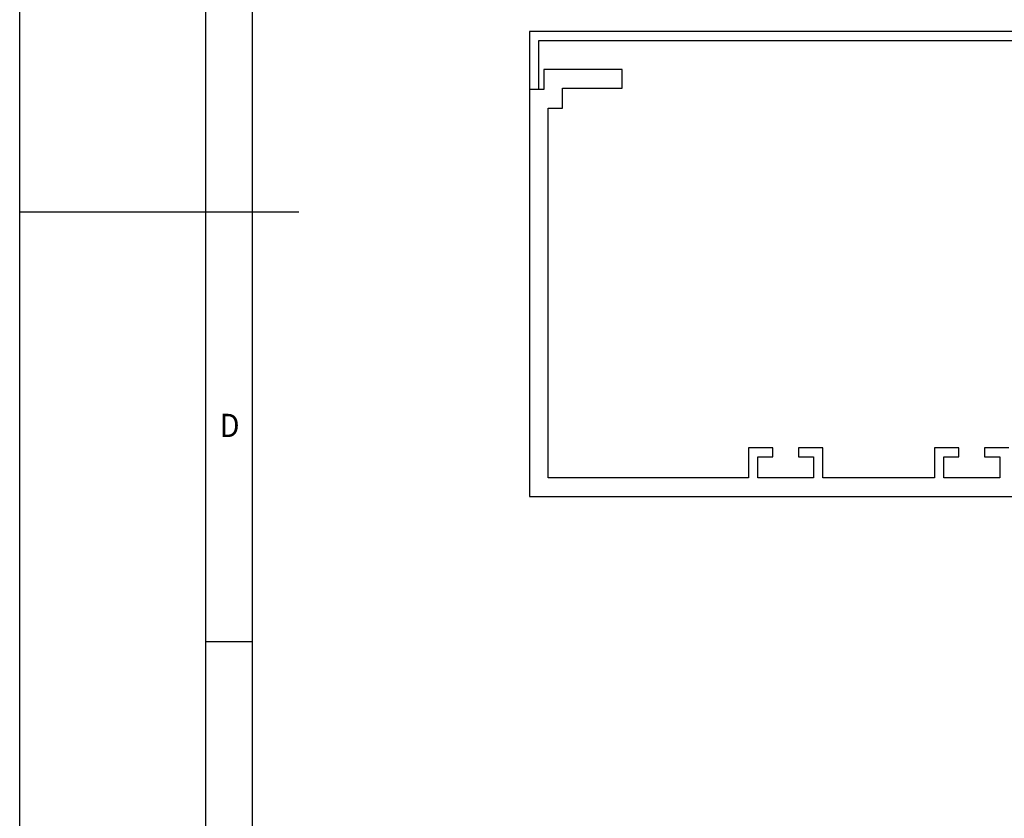
# Model space of a CAD drawing. Extents: x 0 to 210, y 0 to 297.
# Drawn here: x 0 to 106, y 83 to 169 of the extents above; entities that cross this region are included whole.
import ezdxf

# ---------------------------------------------------------------- set-up
doc = ezdxf.new("R2010")
doc.units = 0
doc.header["$LTSCALE"] = 19.36
doc.layers.get('0').update_dxf_attribs({"linetype": 'CONTINUOUS'})
doc.layers.add('KONSTRUKTIONSELEMENTE', color=7, linetype='CONTINUOUS')
doc.styles.add('TEXTSTYLE_2', font='txt', dxfattribs={"width": 0.8})

msp = doc.modelspace()

# ---------------------------------------------------------------- linework, layer by layer
at = {"color": 7, "linetype": 'CONTINUOUS'}
for p, q in [((0, 0), (0, 297)), ((20, 5), (20, 292)), ((25, 85), (25, 287)), ((0, 148.5), (30, 148.5)), ((20, 102.33), (25, 102.33)), ((25, 5), (25, 85))]:
    msp.add_line(p, q, dxfattribs=at)
at = {"layer": 'KONSTRUKTIONSELEMENTE', "color": 7, "linetype": 'CONTINUOUS'}
for p, q in [((54.79, 167.9), (54.79, 117.9)), ((169.79, 167.9), (54.79, 167.9)), ((55.79, 161.65), (55.79, 166.9)), ((55.79, 166.9), (168.79, 166.9)), ((56.33, 163.8), (56.33, 161.65)), ((64.74, 163.8), (56.33, 163.8)), ((64.74, 161.8), (64.74, 163.8)), ((56.33, 161.65), (54.79, 161.65)), ((58.33, 159.65), (58.33, 161.8)), ((58.33, 161.8), (64.74, 161.8)), ((56.79, 119.9), (56.79, 159.65)), ((56.79, 159.65), (58.33, 159.65)), ((78.29, 123.15), (78.29, 119.9)), ((80.91, 123.15), (78.29, 123.15)), ((80.91, 122.15), (80.91, 123.15)), ((83.66, 123.15), (83.66, 122.15)), ((86.29, 123.15), (83.66, 123.15)), ((86.29, 119.9), (86.29, 123.15)), ((100.91, 123.15), (98.29, 123.15)), ((98.29, 123.15), (98.29, 119.9)), ((100.91, 122.15), (100.91, 123.15)), ((106.29, 123.15), (103.66, 123.15)), ((103.66, 123.15), (103.66, 122.15)), ((79.29, 119.9), (79.29, 122.15)), ((79.29, 122.15), (80.91, 122.15)), ((83.66, 122.15), (85.29, 122.15)), ((85.29, 122.15), (85.29, 119.9)), ((99.29, 122.15), (100.91, 122.15)), ((99.29, 119.9), (99.29, 122.15)), ((103.66, 122.15), (105.29, 122.15)), ((105.29, 122.15), (105.29, 119.9)), ((78.29, 119.9), (56.79, 119.9)), ((85.29, 119.9), (79.29, 119.9)), ((98.29, 119.9), (86.29, 119.9)), ((105.29, 119.9), (99.29, 119.9)), ((54.79, 117.9), (169.79, 117.9))]:
    msp.add_line(p, q, dxfattribs=at)

# ---------------------------------------------------------------- texts
at = {"color": 7, "linetype": 'CONTINUOUS', "style": 'TEXTSTYLE_2', "width": 0.904762}
msp.add_text('D', height=2.5, dxfattribs=at).set_placement((21.5, 124.29))

doc.saveas('drawing.dxf')
